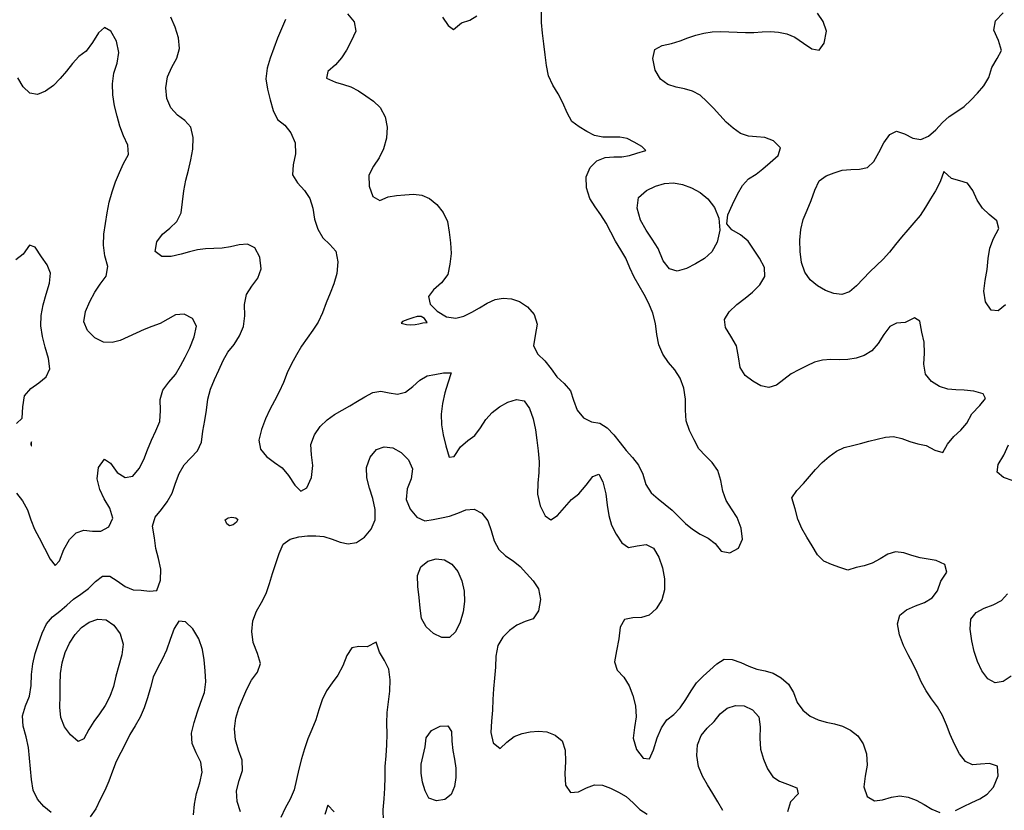
# Model space of a CAD drawing. Extents: x 722000 to 748000, y 4545000 to 4576000.
# Drawn here: x 738980 to 742972, y 4550663 to 4553868 of the extents above; entities that cross this region are included whole.
import ezdxf

# ---------------------------------------------------------------- set-up
doc = ezdxf.new("R2010")
doc.units = 0
for name, color, linetype in [('320', 72, 'CONTINUOUS'), ('340', 62, 'CONTINUOUS'), ('360', 60, 'CONTINUOUS'), ('380', 50, 'CONTINUOUS'), ('400', 50, 'CONTINUOUS')]:
    doc.layers.add(name, color=color, linetype=linetype)

msp = doc.modelspace()

# ---------------------------------------------------------------- linework, layer by layer
at = {"layer": '320', "flags": 128}
for points in [[(740693.157972, 4553877.90159), (740716.885025, 4553844.66667), (740738.624737, 4553828.61541), (740771.446931, 4553855.36488), (740804.061012, 4553866.38473), (740832.647096, 4553883.79583)], [(738966.95734, 4552230.93222), (738989.818505, 4552252.91875), (738992.495664, 4552298.69274), (738999.004611, 4552343.71362), (739024.648249, 4552372.74248), (739057.725509, 4552395.73924), (739087.441088, 4552419.89635), (739101.405546, 4552452.21668), (739095.761408, 4552494.77485), (739082.775929, 4552540.47243), (739071.389343, 4552584.24541), (739064.749237, 4552626.60764), (739066.24709, 4552668.88591), (739074.813009, 4552711.70263), (739087.474681, 4552755.52673), (739100.281284, 4552799.52381), (739104.458375, 4552840.07366), (739091.544658, 4552874.12718), (739067.972524, 4552906.91803), (739041.939234, 4552945.98768), (739018.740696, 4552954.01654), (738993.47384, 4552917.25036), (738963.753796, 4552894.91242)]]:
    msp.add_lwpolyline(points, dxfattribs=at)
msp.add_lwpolyline([(739027.916401, 4552140.94014), (739027.863803, 4552147.91929), (739027.845319, 4552153.04493), (739027.678154, 4552156.19068), (739027.152267, 4552156.86734), (739026.157049, 4552154.62627), (739025.164908, 4552150.48176), (739024.815046, 4552145.59771), (739025.863585, 4552141.00336), (739027.916401, 4552140.94014)], close=True, dxfattribs=at)
at = {"layer": '340', "flags": 128}
for points in [[(740309.041673, 4553891.36188), (740335.481211, 4553859.86836), (740342.076041, 4553821.27323), (740323.766458, 4553780.51098), (740305.106391, 4553743.93379), (740284.829026, 4553712.84713), (740260.473053, 4553685.10062), (740229.236348, 4553657.43335), (740223.466208, 4553630.69474), (740259.9412, 4553614.61258), (740292.102935, 4553605.18558), (740322.504059, 4553595.42604), (740352.917656, 4553579.67994), (740383.492626, 4553559.50763), (740413.80995, 4553538.33334), (740441.204033, 4553512.41626), (740460.782344, 4553474.75269), (740469.92915, 4553431.65173), (740466.514723, 4553387.3233), (740454.731527, 4553345.10593), (740436.561501, 4553307.99671), (740413.851234, 4553274.06029), (740395.607313, 4553237.81694), (740396.288721, 4553193.55939), (740412.022995, 4553150.89766), (740440.379987, 4553135.01272), (740474.201487, 4553149.81331), (740507.35476, 4553155.57028), (740541.092728, 4553158.60763), (740575.579212, 4553160.40849), (740609.453882, 4553157.00049), (740641.176635, 4553142.90033), (740670.646707, 4553118.54076), (740696.216762, 4553086.92785), (740714.242169, 4553049.62634), (740721.006602, 4553007.12002), (740726.734394, 4552963.25416), (740728.785281, 4552920.81128), (740723.672495, 4552876.28147), (740716.056898, 4552834.44674), (740689.532092, 4552801.32848), (740657.363152, 4552773.17567), (740636.873026, 4552745.57143), (740644.104268, 4552715.32743), (740672.773099, 4552685.89186), (740710.398521, 4552663.92477), (740747.345439, 4552657.41683), (740780.703236, 4552665.69496), (740812.271799, 4552681.68173), (740843.425919, 4552700.47092), (740874.850455, 4552718.62961), (740906.79794, 4552733.07214), (740939.640653, 4552739.72354), (740973.240544, 4552736.65644), (741006.635431, 4552724.97971), (741038.675411, 4552703.51173), (741065.499263, 4552672.35622), (741077.174506, 4552633.37936), (741069.400379, 4552588.29836), (741063.432545, 4552545.42899), (741079.800773, 4552512.68739), (741109.162889, 4552484.84677), (741134.248661, 4552452.85978), (741157.799714, 4552420.68469), (741186.662722, 4552393.38968), (741212.131386, 4552364.02126), (741224.921959, 4552325.24467), (741239.270497, 4552284.88422), (741265.778166, 4552254.11313), (741298.101229, 4552238.38829), (741331.382207, 4552231.75282), (741361.325496, 4552212.95849), (741388.422876, 4552184.81146), (741413.503505, 4552152.81216), (741437.854492, 4552121.63431), (741464.473901, 4552092.99319), (741489.121057, 4552062.58173), (741506.179192, 4552025.17271), (741518.256646, 4551983.23974), (741539.333144, 4551949.98368), (741567.760046, 4551925.17689), (741596.862681, 4551902.60948), (741625.340915, 4551879.11922), (741652.390034, 4551852.63525), (741679.557061, 4551826.15897), (741708.004568, 4551802.15465), (741738.580476, 4551782.66765), (741770.483492, 4551766.21), (741799.626763, 4551744.36831), (741824.332311, 4551713.93878), (741858.428929, 4551707.40554), (741893.331733, 4551725.91969), (741909.916047, 4551761.89423), (741905.198708, 4551807.30867), (741888.684592, 4551850.29361), (741866.121728, 4551885.1367), (741844.432649, 4551918.24361), (741830.96466, 4551956.93041), (741822.956012, 4552000.53997), (741810.277366, 4552041.13144), (741787.521384, 4552072.56261), (741759.588483, 4552099.40313), (741733.767391, 4552128.75468), (741714.031119, 4552165.01937), (741694.91862, 4552202.47375), (741681.727488, 4552242.13199), (741678.807695, 4552285.36666), (741678.442167, 4552330.15428), (741671.757231, 4552374.21584), (741657.444067, 4552415.082), (741635.906769, 4552448.94093), (741610.389725, 4552478.86066), (741587.093287, 4552511.82032), (741570.76694, 4552549.43863), (741563.26146, 4552592.22881), (741557.202429, 4552636.2192), (741546.084276, 4552678.00431), (741530.605493, 4552717.39669), (741512.075655, 4552754.31417), (741491.21627, 4552789.13537), (741470.698064, 4552824.26819), (741453.344843, 4552862.24851), (741437.208586, 4552901.22491), (741416.195144, 4552935.50693), (741394.844392, 4552969.64536), (741375.939935, 4553006.31699), (741356.879479, 4553042.92358), (741335.814298, 4553077.52888), (741312.488699, 4553109.41428), (741290.666058, 4553143.33775), (741277.378129, 4553186.1857), (741275.950077, 4553230.93253), (741292.025787, 4553268.8113), (741320.193687, 4553296.2804), (741353.352068, 4553308.96694), (741387.997429, 4553311.41417), (741421.382708, 4553312.08922), (741451.341189, 4553317.59873), (741481.521239, 4553327.14616), (741518.503049, 4553337.55339), (741502.342365, 4553353.88572), (741470.360555, 4553371.93793), (741442.481283, 4553386.02475), (741412.496887, 4553392.19302), (741378.666159, 4553391.52147), (741343.724509, 4553391.21018), (741310.216554, 4553398.61436), (741278.692133, 4553414.58619), (741247.956653, 4553434.01451), (741218.741112, 4553455.55529), (741198.607433, 4553490.34472), (741181.938599, 4553530.64568), (741162.530215, 4553567.74705), (741141.631473, 4553602.41466), (741124.212552, 4553639.81943), (741114.918228, 4553681.95038), (741110.2095, 4553726.02256), (741105.015998, 4553769.93034), (741099.263393, 4553813.39098), (741095.751729, 4553857.04664), (741094.624433, 4553901.10705)], [(738967.163441, 4551948.51241), (738990.782678, 4551917.41192), (739010.662618, 4551880.91325), (739025.345434, 4551840.7196), (739039.295495, 4551802.40285), (739058.582207, 4551767.21013), (739080.370674, 4551726.01388), (739102.741858, 4551681.20536), (739123.743838, 4551655.80291), (739141.609467, 4551674.68981), (739159.120392, 4551719.76036), (739181.120887, 4551761.29243), (739208.612106, 4551787.94361), (739240.052876, 4551798.19915), (739274.233997, 4551795.23728), (739308.701341, 4551794.48558), (739340.723686, 4551812.40895), (739357.860819, 4551847.82625), (739344.632829, 4551887.72504), (739322.42089, 4551925.70922), (739304.461224, 4551963.40614), (739293.628808, 4552006.48216), (739299.350362, 4552052.13104), (739322.958388, 4552086.14471), (739347.973511, 4552070.00176), (739374.951595, 4552032.98734), (739406.951471, 4552011.82988), (739438.13476, 4552017.95238), (739464.028198, 4552048.18545), (739482.883404, 4552085.08955), (739498.414792, 4552124.21719), (739514.136985, 4552163.1079), (739532.054735, 4552200.91295), (739548.321338, 4552239.50015), (739550.242696, 4552283.69752), (739548.763102, 4552328.51342), (739560.517561, 4552366.39959), (739584.594994, 4552398.31035), (739610.763153, 4552429.86533), (739631.268499, 4552465.12173), (739650.08239, 4552500.38197), (739669.015234, 4552538.2969), (739687.165021, 4552582.17459), (739695.787649, 4552625.26287), (739680.691883, 4552657.2032), (739646.340696, 4552673.69884), (739610.779303, 4552671.25361), (739579.636011, 4552653.85141), (739548.46701, 4552636.85121), (739515.83788, 4552624.86207), (739483.577619, 4552611.70255), (739451.549851, 4552597.43748), (739419.498834, 4552582.40371), (739387.121477, 4552568.06061), (739353.92823, 4552558.85891), (739319.168491, 4552561.21597), (739284.044216, 4552578.96772), (739254.805358, 4552607.39945), (739240.085243, 4552643.34245), (739246.016303, 4552684.53966), (739263.466869, 4552726.11633), (739284.482801, 4552762.985), (739306.48415, 4552795.59258), (739329.907969, 4552827.9616), (739336.737976, 4552866.92758), (739324.230026, 4552911.26603), (739318.977331, 4552954.26013), (739320.493619, 4552998.54252), (739326.847163, 4553042.26295), (739334.572363, 4553085.2097), (739342.561788, 4553128.08825), (739353.861878, 4553169.89244), (739368.209615, 4553210.19904), (739383.932156, 4553248.52208), (739400.705502, 4553284.92533), (739420.262376, 4553321.80008), (739418.626175, 4553359.5005), (739400.230475, 4553397.01141), (739386.116952, 4553435.89218), (739374.147234, 4553476.66203), (739364.163906, 4553519.03943), (739357.319237, 4553562.92021), (739355.231531, 4553607.44097), (739360.995744, 4553650.5767), (739374.107886, 4553691.8687), (739381.94202, 4553734.68577), (739371.73974, 4553781.28559), (739348.863474, 4553821.13495), (739322.772733, 4553835.84467), (739298.589761, 4553814.45146), (739274.679942, 4553776.07217), (739248.423956, 4553740.95537), (739219.490861, 4553718.2473), (739193.511169, 4553690.09281), (739169.121037, 4553658.81877), (739144.316545, 4553629.00388), (739116.576602, 4553601.86901), (739084.377002, 4553578.4853), (739051.102098, 4553564.72251), (739020.391897, 4553569.53084), (738994.266805, 4553596.1323), (738971.605592, 4553632.63112)]]:
    msp.add_lwpolyline(points, dxfattribs=at)
msp.add_lwpolyline([(740631.033107, 4552640.73768), (740620.98605, 4552657.34824), (740607.684166, 4552664.2986), (740591.704995, 4552664.25265), (740573.495826, 4552659.6874), (740553.306512, 4552652.67975), (740531.211589, 4552645.09034), (740526.170683, 4552637.29614), (740547.390625, 4552631.68572), (740565.750435, 4552630.55809), (740582.363931, 4552632.25373), (740598.191555, 4552635.36315), (740614.124087, 4552638.60221), (740631.033107, 4552640.73768)], close=True, dxfattribs=at)
at = {"layer": '360', "flags": 128}
for points in [[(739107.778266, 4550653.69603), (739077.573891, 4550678.00475), (739051.486036, 4550707.67259), (739034.219893, 4550744.18454), (739027.340019, 4550787.30734), (739022.988631, 4550830.97755), (739019.466875, 4550874.49595), (739014.849931, 4550918.00281), (739005.546613, 4550961.34214), (738993.948298, 4551004.17992), (738990.749777, 4551045.81734), (739002.795243, 4551085.91229), (739018.698339, 4551126.29883), (739026.089624, 4551169.09826), (739027.974876, 4551213.22658), (739032.524691, 4551256.49991), (739042.586179, 4551298.18362), (739055.605639, 4551339.43199), (739070.289868, 4551380.61759), (739088.207548, 4551418.41881), (739112.752184, 4551447.22721), (739141.915574, 4551469.87595), (739170.074861, 4551494.51495), (739198.294383, 4551518.64918), (739227.958082, 4551539.15813), (739257.971189, 4551562.48791), (739286.650158, 4551591.06174), (739315.191143, 4551612.10677), (739344.692901, 4551612.1185), (739375.400355, 4551593.57199), (739407.017922, 4551570.86168), (739439.480725, 4551557.34093), (739472.667915, 4551555.2124), (739506.269074, 4551551.08853), (739536.127738, 4551554.19646), (739550.244917, 4551595.67938), (739552.390866, 4551640.61757), (739542.977237, 4551683.13707), (739531.378252, 4551724.59603), (739526.565385, 4551767.94054), (739517.949076, 4551814.19353), (739529.278953, 4551851.52936), (739554.143884, 4551882.30344), (739577.737047, 4551913.78433), (739597.186545, 4551948.85385), (739611.63995, 4551988.50083), (739625.845111, 4552028.66456), (739646.371799, 4552063.50493), (739674.128381, 4552091.55646), (739700.435685, 4552119.9064), (739716.149021, 4552155.84166), (739721.667737, 4552199.68554), (739730.215292, 4552242.65326), (739737.246861, 4552285.6565), (739742.295777, 4552329.3204), (739753.009068, 4552370.45695), (739769.001493, 4552409.3282), (739786.488304, 4552447.6825), (739803.987627, 4552485.79909), (739824.082617, 4552520.76903), (739848.618122, 4552551.33834), (739871.317732, 4552585.80299), (739887.582186, 4552624.57436), (739891.911532, 4552668.00722), (739890.43025, 4552713.06026), (739898.538947, 4552753.58137), (739920.486724, 4552787.74334), (739945.056212, 4552819.96147), (739958.499056, 4552858.66748), (739953.086333, 4552904.7497), (739933.575477, 4552942.9029), (739903.782351, 4552958.52011), (739869.572735, 4552955.54084), (739834.135933, 4552946.85519), (739799.847602, 4552942.13162), (739766.393985, 4552940.97917), (739732.662972, 4552939.67733), (739700.209836, 4552934.78836), (739668.276088, 4552926.55778), (739633.775448, 4552917.08114), (739594.234899, 4552908.68257), (739555.831901, 4552908.44208), (739529.429926, 4552927.98013), (739535.15723, 4552967.60556), (739559.022792, 4552997.93835), (739588.349764, 4553023.46473), (739617.143124, 4553049.73904), (739634.582704, 4553084.96355), (739639.137558, 4553129.87775), (739644.418337, 4553174.44928), (739652.953383, 4553216.79902), (739663.362548, 4553257.9492), (739673.982784, 4553299.2051), (739681.720602, 4553343.03705), (739682.925349, 4553390.19987), (739674.074305, 4553432.2936), (739649.601152, 4553459.26261), (739618.959562, 4553481.54085), (739592.847701, 4553511.03258), (739575.764578, 4553548.16958), (739571.546661, 4553592.37361), (739578.303664, 4553636.88786), (739596.000966, 4553675.91131), (739616.159004, 4553712.21421), (739627.114569, 4553750.85686), (739623.127322, 4553793.83001), (739610.075715, 4553837.39834), (739592.150135, 4553878.40399)], [(742774.149719, 4550662.06451), (742806.73713, 4550678.11627), (742839.683129, 4550694.4179), (742872.230877, 4550709.87991), (742902.295143, 4550728.78276), (742927.319975, 4550757.08115), (742946.750579, 4550802.47206), (742944.300516, 4550841.81413), (742910.935036, 4550852.9878), (742875.60515, 4550849.99728), (742842.304731, 4550847.7815), (742813.640042, 4550861.24094), (742790.052652, 4550892.58924), (742769.919239, 4550931.60639), (742752.612027, 4550970.93464), (742736.889853, 4551009.33678), (742721.144005, 4551047.88578), (742700.583319, 4551082.47392), (742677.032804, 4551114.41469), (742654.400064, 4551147.32298), (742634.929079, 4551183.24746), (742617.886986, 4551221.34723), (742600.613836, 4551258.55644), (742581.485161, 4551293.67059), (742562.674993, 4551330.94026), (742546.814671, 4551374.47898), (742538.760876, 4551419.0556), (742547.622113, 4551453.9762), (742575.14371, 4551475.96366), (742611.105758, 4551491.56196), (742647.416641, 4551505.86639), (742678.931593, 4551523.78703), (742700.370102, 4551552.35531), (742714.471298, 4551591.68092), (742739.144523, 4551628.57522), (742730.064527, 4551658.86384), (742695.76285, 4551675.69208), (742662.983542, 4551681.71234), (742630.461919, 4551686.20777), (742597.262365, 4551695.84767), (742563.749672, 4551706.66962), (742530.716357, 4551710.80801), (742498.849587, 4551701.04844), (742467.64495, 4551682.66528), (742436.238994, 4551664.38479), (742403.830304, 4551653.69289), (742370.549659, 4551647.22346), (742336.914273, 4551636.58662), (742304.680203, 4551646.78547), (742271.24293, 4551659.12476), (742239.531636, 4551673.3537), (742214.066992, 4551699.21445), (742193.199377, 4551734.63275), (742171.385984, 4551770.06486), (742150.25516, 4551805.05808), (742134.834548, 4551842.59875), (742123.75187, 4551885.19768), (742110.143204, 4551929.04927), (742129.995038, 4551959.36776), (742157.029224, 4551987.31358), (742181.70086, 4552016.43468), (742206.55998, 4552045.22025), (742233.137946, 4552072.54689), (742261.503398, 4552097.38398), (742291.44643, 4552118.48709), (742323.018672, 4552133.76951), (742356.124656, 4552142.26214), (742389.256073, 4552150.21443), (742422.40715, 4552158.83056), (742455.816121, 4552168.13118), (742489.358574, 4552175.76604), (742522.787167, 4552177.86461), (742555.88659, 4552170.65104), (742588.740104, 4552158.5166), (742621.493642, 4552148.18281), (742654.637725, 4552142.48561), (742690.331158, 4552123.49638), (742721.935419, 4552113.99224), (742741.86376, 4552147.01726), (742766.993275, 4552177.88287), (742795.193534, 4552203.45521), (742819.293534, 4552232.75376), (742840.608841, 4552270.10252), (742873.045096, 4552304.28852), (742895.828835, 4552332.48919), (742885.253747, 4552351.38728), (742848.230044, 4552361.96535), (742808.552377, 4552366.41553), (742774.680406, 4552367.40229), (742742.787866, 4552370.29507), (742709.308953, 4552381.01098), (742676.242094, 4552401.55576), (742651.787486, 4552431.09883), (742645.161715, 4552470.9407), (742648.650481, 4552516.38191), (742647.001656, 4552560.26989), (742637.170444, 4552601.59345), (742628.612361, 4552645.78057), (742608.166549, 4552659.86557), (742569.225127, 4552640.4827), (742534.738102, 4552638.17464), (742506.849833, 4552624.03059), (742483.185182, 4552591.793), (742459.9952, 4552555.12617), (742433.905374, 4552525.78601), (742403.90575, 4552506.76583), (742370.982785, 4552495.90618), (742336.771932, 4552490.62566), (742302.451922, 4552489.77382), (742268.493653, 4552490.42009), (742235.102102, 4552488.27918), (742202.576776, 4552479.02188), (742170.66565, 4552464.30558), (742138.87425, 4552448.40344), (742107.257608, 4552432.40567), (742077.374742, 4552408.95511), (742047.86178, 4552386.64807), (742017.032806, 4552376.70644), (741984.451461, 4552384.04651), (741951.897668, 4552402.10554), (741921.426083, 4552426.04297), (741900.850675, 4552457.8704), (741894.609087, 4552501.27071), (741885.458063, 4552545.92571), (741863.258622, 4552584.90615), (741841.131154, 4552619.8935), (741836.712494, 4552652.83059), (741856.185191, 4552684.23909), (741887.716498, 4552713.31432), (741920.645942, 4552738.61231), (741951.279996, 4552763.20714), (741981.102575, 4552793.45707), (742000.669431, 4552827.40359), (741998.886595, 4552863.90878), (741979.50803, 4552901.42205), (741955.070141, 4552937.89492), (741932.501396, 4552970.8346), (741901.690292, 4552995.49144), (741867.45248, 4553015.47782), (741846.057522, 4553040.08311), (741850.591148, 4553076.35936), (741869.745307, 4553118.77042), (741890.351967, 4553160.26236), (741909.723067, 4553196.44363), (741934.625733, 4553223.19453), (741965.320952, 4553241.99336), (741993.053562, 4553263.66085), (742021.668994, 4553288.9038), (742054.105837, 4553317.56923), (742064.329328, 4553348.36625), (742036.068081, 4553376.91929), (742000.465265, 4553390.96318), (741966.799651, 4553393.20976), (741934.322458, 4553395.28184), (741902.651504, 4553407.12621), (741872.213292, 4553427.70291), (741844.225967, 4553453.12657), (741818.140819, 4553480.83139), (741792.38816, 4553509.13997), (741766.046351, 4553536.80327), (741738.124104, 4553561.95749), (741707.594416, 4553578.90248), (741674.603665, 4553587.46417), (741640.765168, 4553594.34183), (741607.528118, 4553605.73185), (741577.469184, 4553626.3712), (741555.716462, 4553663.16245), (741546.429271, 4553710.10581), (741555.267433, 4553746.94527), (741584.756673, 4553763.51407), (741622.007737, 4553771.97294), (741656.94665, 4553782.25628), (741689.046181, 4553794.52862), (741720.550829, 4553805.90121), (741753.220875, 4553813.7257), (741786.954375, 4553818.14037), (741821.022851, 4553819.86895), (741854.895317, 4553819.04817), (741888.584935, 4553817.0573), (741922.291063, 4553815.73388), (741956.159268, 4553816.59057), (741990.023987, 4553818.50992), (742023.58486, 4553819.50445), (742056.5979, 4553817.52181), (742089.499824, 4553810.87217), (742122.973135, 4553796.78199), (742157.421598, 4553772.90617), (742190.922588, 4553749.97029), (742220.368767, 4553744.4994), (742241.71595, 4553773.30855), (742250.196644, 4553820.97305), (742236.896974, 4553860.7307), (742213.992696, 4553893.91529)], [(740056.603462, 4553869.33399), (740041.452445, 4553830.30254), (740024.169263, 4553792.55023), (740009.330977, 4553753.17533), (739994.803762, 4553712.48348), (739982.414281, 4553670.90277), (739978.007798, 4553628.78955), (739984.088486, 4553586.2116), (739994.864364, 4553542.95171), (740007.08292, 4553499.71836), (740025.225484, 4553463.8725), (740053.901865, 4553441.04995), (740079.482776, 4553409.83968), (740095.949707, 4553369.42614), (740097.825989, 4553324.85715), (740087.968458, 4553279.92424), (740086.015735, 4553239.17046), (740106.132047, 4553206.01394), (740133.741959, 4553175.78679), (740156.257965, 4553143.40425), (740167.905179, 4553103.36353), (740175.152846, 4553059.54168), (740187.923, 4553018.39197), (740208.912263, 4552983.2461), (740236.57441, 4552956.73936), (740261.361815, 4552929.41655), (740269.354927, 4552886.07558), (740265.747972, 4552838.88323), (740253.627188, 4552797.22655), (740237.770321, 4552758.76257), (740222.23375, 4552719.78645), (740207.252761, 4552680.13028), (740190.156354, 4552642.40455), (740168.533642, 4552608.93625), (740144.835471, 4552577.35198), (740122.5815, 4552544.21231), (740102.019382, 4552509.27028), (740082.250714, 4552473.56734), (740064.350141, 4552436.31624), (740048.644333, 4552397.30352), (740032.152591, 4552358.94923), (740012.647798, 4552323.37183), (739993.879621, 4552287.80261), (739976.016944, 4552249.82871), (739959.520827, 4552207.26214), (739949.508709, 4552163.85111), (739955.993935, 4552126.49839), (739980.772472, 4552097.56677), (740012.828169, 4552073.53856), (740043.091439, 4552051.6308), (740069.996189, 4552020.46095), (740095.255532, 4551981.35063), (740119.704799, 4551956.66427), (740143.533261, 4551970.10305), (740162.671263, 4552012.29715), (740168.485393, 4552060.30876), (740162.197861, 4552104.47658), (740160.301404, 4552145.94439), (740174.279683, 4552184.85436), (740198.36812, 4552219.46623), (740226.476439, 4552246.48787), (740256.124293, 4552267.26553), (740286.885398, 4552285.59983), (740317.946022, 4552303.13095), (740348.679469, 4552321.12289), (740379.410691, 4552339.45521), (740410.957621, 4552356.19251), (740443.951813, 4552361.89131), (740478.152508, 4552355.43328), (740511.947393, 4552349.79611), (740543.624377, 4552358.18322), (740573.159491, 4552380.92726), (740602.061166, 4552406.74905), (740631.747739, 4552424.63744), (740663.375655, 4552430.00718), (740697.625588, 4552435.84997), (740728.52435, 4552437.05004), (740715.522034, 4552394.70878), (740703.206571, 4552354.84957), (740693.796704, 4552312.60621), (740688.521076, 4552268.43452), (740689.385367, 4552226.06133), (740696.851527, 4552185.39811), (740707.78335, 4552140.18898), (740721.159216, 4552093.8897), (740740.729669, 4552096.93776), (740766.652535, 4552136.85658), (740796.578402, 4552162.63847), (740825.413094, 4552181.90521), (740848.143059, 4552213.40907), (740869.789653, 4552247.87657), (740895.268547, 4552275.63137), (740924.919784, 4552298.75559), (740959.274606, 4552317.92115), (740994.513623, 4552328.67821), (741025.242628, 4552322.77547), (741046.764774, 4552292.45469), (741061.272234, 4552249.50008), (741070.382116, 4552205.73377), (741076.375774, 4552162.98491), (741081.425546, 4552119.69912), (741085.28412, 4552075.69382), (741085.075356, 4552032.11994), (741080.414913, 4551989.16735), (741079.355573, 4551944.51045), (741090.073808, 4551897.00082), (741109.610576, 4551856.83957), (741133.658529, 4551841.07227), (741160.077466, 4551857.78657), (741188.028594, 4551890.65958), (741217.085611, 4551923.55723), (741246.944651, 4551946.41692), (741276.405798, 4551981.3366), (741303.844239, 4552015.52824), (741327.08725, 4552025.61929), (741344.118929, 4551995.14677), (741355.752477, 4551946.32562), (741362.059698, 4551899.87485), (741367.813551, 4551857.97488), (741379.627454, 4551818.76177), (741398.370056, 4551781.76277), (741420.683993, 4551747.41122), (741448.123465, 4551728.11485), (741483.649518, 4551734.51189), (741519.539846, 4551741.16159), (741548.806152, 4551725.35869), (741570.775161, 4551689.77335), (741586.254264, 4551645.74933), (741594.335443, 4551600.79277), (741594.254997, 4551557.1253), (741582.538796, 4551516.03606), (741560.324504, 4551480.22419), (741532.044065, 4551454.56868), (741500.082871, 4551444.83272), (741466.02435, 4551442.81494), (741431.6243, 4551435.86035), (741413.599212, 4551406.0849), (741408.24643, 4551358.58641), (741399.30486, 4551309.14792), (741390.927346, 4551264.84863), (741401.708534, 4551230.5418), (741429.499325, 4551202.57078), (741450.735719, 4551168.20466), (741466.108558, 4551128.68481), (741476.515255, 4551085.94152), (741479.335132, 4551042.34924), (741472.242977, 4550999.35414), (741467.356796, 4550955.69958), (741480.597697, 4550910.15689), (741507.570243, 4550873.9672), (741532.769963, 4550871.10958), (741549.511881, 4550908.7795), (741564.175458, 4550956.51193), (741581.228098, 4550997.23095), (741602.854332, 4551029.23255), (741631.457481, 4551050.92495), (741657.545316, 4551078.13936), (741680.065092, 4551111.69752), (741701.49849, 4551146.76568), (741723.984943, 4551179.55214), (741750.032861, 4551206.71228), (741778.262288, 4551231.15592), (741806.363972, 4551257.17786), (741835.840812, 4551275.4739), (741868.929726, 4551274.40028), (741903.236705, 4551262.31802), (741936.186712, 4551246.88425), (741968.363185, 4551235.37921), (742001.615189, 4551228.38534), (742035.122467, 4551218.29376), (742067.539388, 4551200.06644), (742096.072916, 4551174.21723), (742116.691822, 4551139.99882), (742131.321137, 4551100.52136), (742155.117433, 4551068.92559), (742184.751906, 4551045.29898), (742216.602348, 4551030.01529), (742249.381917, 4551020.4187), (742282.651035, 4551013.20456), (742315.757334, 4551004.00889), (742347.922755, 4550988.26941), (742377.204855, 4550964.826), (742399.740726, 4550932.66471), (742412.400551, 4550891.44302), (742415.276544, 4550846.2647), (742407.5133, 4550800.95746), (742401.857965, 4550757.66985), (742416.126573, 4550719.53742), (742444.804313, 4550700.93323), (742478.348381, 4550705.34211), (742513.644168, 4550716.62977), (742548.358766, 4550721.09318), (742581.892161, 4550715.79689), (742614.620208, 4550703.83151), (742646.703731, 4550686.58373), (742678.390339, 4550667.82349), (742710.016544, 4550653.76442)], [(739684.579934, 4550644.90469), (739688.568402, 4550688.08068), (739697.084314, 4550731.08651), (739709.419575, 4550774.52762), (739719.055641, 4550817.45157), (739714.563694, 4550857.82347), (739695.640779, 4550895.68666), (739678.211631, 4550934.14733), (739676.641075, 4550975.98815), (739686.926871, 4551019.52776), (739700.62556, 4551061.55856), (739714.485311, 4551101.45089), (739728.74449, 4551140.94336), (739734.780151, 4551183.66795), (739731.966214, 4551228.66886), (739726.948088, 4551272.4242), (739720.747759, 4551314.9785), (739706.509168, 4551357.95963), (739680.988251, 4551398.66038), (739651.372937, 4551427.30328), (739624.764398, 4551430.36506), (739605.535529, 4551399.97374), (739589.940809, 4551354.85288), (739574.278628, 4551312.12856), (739557.270675, 4551274.81373), (739538.464878, 4551239.47737), (739520.682679, 4551202.34614), (739509.314986, 4551160.84858), (739498.144592, 4551118.96646), (739484.317049, 4551078.68102), (739467.453904, 4551040.70027), (739447.215641, 4551005.5498), (739426.676172, 4550970.60325), (739407.909686, 4550934.04094), (739389.011529, 4550897.52744), (739370.938158, 4550860.38835), (739355.354636, 4550821.38113), (739341.189046, 4550781.33117), (739324.31214, 4550743.38169), (739306.134763, 4550706.27797), (739287.788508, 4550669.34191), (739265.316334, 4550636.15052)], [(740254.129046, 4550657.32915), (740228.400531, 4550683.78787), (740216.074771, 4550645.69994)]]:
    msp.add_lwpolyline(points, dxfattribs=at)
msp.add_lwpolyline([(741568.087362, 4552940.6162), (741543.670058, 4552977.61912), (741519.53476, 4553014.22851), (741496.935688, 4553054.74062), (741482.472041, 4553104.47778), (741488.770777, 4553147.82408), (741520.393142, 4553175.49043), (741557.038192, 4553193.55031), (741593.497663, 4553204.02957), (741630.082251, 4553206.46002), (741666.885709, 4553199.59593), (741703.206252, 4553186.06014), (741737.999464, 4553167.27385), (741770.032954, 4553142.27708), (741796.660044, 4553106.55788), (741814.776568, 4553062.8033), (741818.560554, 4553014.30723), (741807.874256, 4552966.11931), (741786.140423, 4552927.26715), (741755.546068, 4552900.29158), (741720.144087, 4552878.15901), (741682.432319, 4552858.75229), (741645.795691, 4552848.47594), (741614.186216, 4552857.90076), (741588.835948, 4552890.2274), (741568.087362, 4552940.6162)], close=True, dxfattribs=at)
at = {"layer": '380', "flags": 128}
for points in [[(742976.911354, 4552712.56449), (742947.016694, 4552687.97429), (742918.659858, 4552690.01936), (742895.420392, 4552724.55922), (742888.09363, 4552767.68475), (742894.491551, 4552811.0936), (742901.995962, 4552855.08939), (742906.050939, 4552899.25615), (742912.635647, 4552941.31785), (742928.129568, 4552980.68273), (742949.945078, 4553021.40409), (742941.810212, 4553053.18752), (742910.30329, 4553077.68376), (742883.749641, 4553104.52535), (742861.796971, 4553136.73062), (742843.57229, 4553175.77068), (742822.004091, 4553205.8096), (742791.351789, 4553215.09495), (742757.255556, 4553224.66462), (742727.062935, 4553252.57018), (742711.825814, 4553210.37256), (742693.110388, 4553174.67885), (742672.784234, 4553142.17409), (742652.43433, 4553107.60525), (742630.640382, 4553073.78375), (742605.442192, 4553044.69154), (742579.929481, 4553016.05013), (742555.122268, 4552986.37306), (742530.696509, 4552956.15781), (742506.11858, 4552926.16586), (742480.375031, 4552897.81381), (742453.740394, 4552870.85947), (742426.414023, 4552845.21378), (742399.147874, 4552818.03775), (742372.148673, 4552789.15503), (742344.115512, 4552765.26481), (742313.531017, 4552754.1443), (742280.379218, 4552757.62756), (742246.594383, 4552770.3093), (742214.064994, 4552789.05912), (742184.862426, 4552812.98357), (742162.395299, 4552843.9155), (742149.93636, 4552883.91837), (742144.140793, 4552928.47588), (742142.9863, 4552973.59979), (742146.391764, 4553017.36455), (742156.359755, 4553058.12266), (742172.247261, 4553096.28593), (742189.050181, 4553135.27903), (742203.418337, 4553177.25431), (742220.771463, 4553214.27148), (742249.384147, 4553234.73608), (742282.259994, 4553247.33414), (742314.806544, 4553257.48784), (742349.375292, 4553261.14377), (742384.8353, 4553261.6266), (742417.194035, 4553268.65484), (742442.17092, 4553292.53514), (742462.350164, 4553329.26131), (742483.424055, 4553368.94839), (742507.308477, 4553402.30208), (742535.004689, 4553416.11541), (742566.868523, 4553405.59976), (742600.500845, 4553388.09954), (742633.639385, 4553381.77944), (742664.816862, 4553396.26918), (742693.950194, 4553422.16331), (742720.599603, 4553450.93049), (742748.331011, 4553475.26544), (742778.600195, 4553495.22148), (742808.538119, 4553515.83879), (742835.40881, 4553542.00886), (742862.397384, 4553570.10101), (742888.539109, 4553599.31436), (742909.077653, 4553633.03117), (742921.212191, 4553673.54068), (742942.284507, 4553710.01327), (742960.103448, 4553743.7311), (742947.806566, 4553783.67117), (742929.608341, 4553825.50386), (742936.470755, 4553863.2115), (742966.516382, 4553895.83569)], [(739874.964294, 4550657.01324), (739861.448746, 4550698.86549), (739858.250611, 4550741.67924), (739869.465062, 4550783.73093), (739882.45822, 4550825.00224), (739881.245928, 4550865.63269), (739867.205717, 4550906.32794), (739854.23783, 4550948.51547), (739851.027665, 4550992.74905), (739855.831229, 4551036.51169), (739868.052787, 4551077.26118), (739884.367901, 4551115.87899), (739901.148848, 4551153.93446), (739918.959901, 4551190.95241), (739943.715614, 4551223.53784), (739956.113696, 4551257.59321), (739943.602515, 4551298.43505), (739926.759786, 4551342.64588), (739920.805996, 4551387.71718), (739925.183294, 4551431.09381), (739939.439774, 4551469.89734), (739959.338364, 4551505.70283), (739978.567254, 4551542.21519), (739992.901613, 4551581.92656), (740005.014867, 4551622.96578), (740018.296271, 4551663.03652), (740032.060825, 4551703.74859), (740048.361301, 4551741.61073), (740076.207558, 4551762.81466), (740110.938573, 4551772.21501), (740146.281268, 4551776.01005), (740180.142308, 4551776.23399), (740213.205358, 4551772.28992), (740245.988107, 4551762.53998), (740278.82498, 4551750.12425), (740311.995551, 4551742.73885), (740345.757826, 4551749.21865), (740378.215844, 4551770.76258), (740405.163953, 4551802.17199), (740421.061825, 4551840.19299), (740421.378197, 4551882.61916), (740412.023473, 4551926.47794), (740398.317168, 4551969.19685), (740386.505562, 4552010.84636), (740385.877143, 4552052.98554), (740401.046984, 4552093.96277), (740426.09007, 4552125.13996), (740457.841074, 4552136.74486), (740492.561102, 4552131.95796), (740526.573207, 4552114.0419), (740555.728141, 4552084.055), (740572.389392, 4552047.29253), (740566.147441, 4552007.31882), (740550.133328, 4551965.77648), (740546.345113, 4551923.55979), (740562.714462, 4551883.38107), (740590.339189, 4551851.36768), (740622.751006, 4551836.06446), (740656.060077, 4551841.35177), (740689.291505, 4551847.96114), (740722.506076, 4551855.22318), (740755.826176, 4551867.86), (740789.041548, 4551880.56353), (740821.770792, 4551883.57734), (740853.040484, 4551867.4932), (740877.817415, 4551836.93684), (740891.366823, 4551796.80491), (740902.877414, 4551755.1322), (740922.652666, 4551719.99344), (740949.878173, 4551694.27275), (740980.105625, 4551673.91296), (741009.287667, 4551651.94814), (741034.708729, 4551623.05109), (741061.370924, 4551593.42547), (741083.446877, 4551560.28074), (741091.433084, 4551517.70315), (741083.183982, 4551471.11745), (741061.282005, 4551438.77977), (741028.453502, 4551427.74689), (740995.768669, 4551413.52897), (740965.778099, 4551392.01495), (740939.110097, 4551364.5578), (740918.105787, 4551330.76701), (740910.498591, 4551288.42125), (740908.628312, 4551242.82777), (740905.210891, 4551198.57919), (740901.041201, 4551155.41469), (740898.539897, 4551112.23008), (740896.81666, 4551068.5149), (740892.907836, 4551023.87151), (740889.605284, 4550979.07476), (740899.53266, 4550937.11021), (740927.419215, 4550913.15667), (740954.333488, 4550939.51619), (740984.044498, 4550962.55324), (741016.515666, 4550974.10777), (741049.79316, 4550980.81666), (741083.327361, 4550983.69288), (741117.231248, 4550980.56151), (741151.210195, 4550967.88556), (741179.239998, 4550944.48053), (741191.51871, 4550907.42143), (741192.849267, 4550861.28179), (741190.280966, 4550811.28392), (741192.334861, 4550765.0266), (741212.549677, 4550735.56272), (741245.592174, 4550737.55046), (741277.775534, 4550754.04702), (741310.407888, 4550765.66569), (741343.10696, 4550764.85611), (741375.614934, 4550752.25295), (741407.652598, 4550736.70328), (741438.143249, 4550718.38152), (741466.219902, 4550692.77481), (741493.957812, 4550666.64981), (741523.670677, 4550647.80357)], [(743006.923307, 4551998.82187), (742968.359332, 4552012.77759), (742943.262641, 4552034.10845), (742946.84872, 4552064.55674), (742969.151596, 4552102.17362), (742988.902198, 4552144.16903)], [(742999.798169, 4551206.45794), (742967.205927, 4551185.71726), (742934.627641, 4551179.30581), (742905.520125, 4551196.22455), (742881.045258, 4551229.00726), (742862.827548, 4551266.66843), (742849.903912, 4551306.49431), (742839.940506, 4551350.07287), (742833.498215, 4551396.79887), (742836.56191, 4551438.17236), (742856.974195, 4551465.17168), (742889.353962, 4551482.22473), (742925.896843, 4551496.52903), (742960.261985, 4551513.9053), (742984.671778, 4551540.16781)], [(740454.59468, 4550621.99748), (740453.503292, 4550665.29322), (740457.162638, 4550709.01175), (740460.476802, 4550752.89271), (740461.199815, 4550796.77611), (740461.999328, 4550840.57456), (740465.024501, 4550884.23081), (740468.241871, 4550927.91986), (740468.828118, 4550971.8619), (740468.128218, 4551015.81385), (740470.014184, 4551059.20351), (740475.166865, 4551102.23964), (740480.177715, 4551146.32635), (740481.761118, 4551191.78993), (740476.326911, 4551234.55912), (740459.203882, 4551270.16912), (740438.252313, 4551304.74638), (740425.417678, 4551345.22754), (740388.891501, 4551325.80346), (740354.253999, 4551327.59605), (740325.803788, 4551322.27635), (740306.219721, 4551290.78415), (740289.3889, 4551248.44471), (740269.237841, 4551211.48874), (740246.380055, 4551179.82117), (740223.663895, 4551147.93064), (740205.932055, 4551111.05293), (740193.071886, 4551070.23996), (740179.661571, 4551029.67772), (740163.531681, 4550991.09853), (740147.437555, 4550952.62962), (740134.119321, 4550912.41961), (740121.949448, 4550871.48866), (740110.790775, 4550830.07131), (740102.234774, 4550787.32299), (740091.977938, 4550745.77286), (740075.736755, 4550707.94048), (740056.382947, 4550671.79737), (740038.797364, 4550633.94093)], [(741830.360395, 4550662.00916), (741810.148255, 4550697.11039), (741789.530726, 4550731.76216), (741768.218988, 4550766.02998), (741747.965039, 4550801.2991), (741732.292714, 4550840.21489), (741725.045999, 4550884.66067), (741727.186239, 4550928.98636), (741742.024911, 4550965.76107), (741766.805893, 4550995.5117), (741794.745686, 4551023.30365), (741820.127678, 4551053.41977), (741847.66586, 4551077.46837), (741881.234585, 4551087.89434), (741916.858724, 4551086.07453), (741950.869043, 4551070.48163), (741975.804744, 4551042.53417), (741981.932856, 4551002.04539), (741979.938083, 4550955.8688), (741983.487686, 4550911.28221), (741994.873036, 4550869.91578), (742011.742879, 4550831.17258), (742033.426, 4550799.31457), (742060.565364, 4550781.3168), (742092.717683, 4550769.04981), (742130.393847, 4550753.56346), (742135.567877, 4550730.26217), (742104.882684, 4550697.11089), (742091.990159, 4550656.54019)]]:
    msp.add_lwpolyline(points, dxfattribs=at)
for points in [[(739812.70674, 4551841.06162), (739824.354539, 4551848.79064), (739839.531387, 4551851.09507), (739855.298568, 4551848.45859), (739863.999015, 4551841.67332), (739858.773642, 4551831.06794), (739844.838677, 4551820.7478), (739829.785755, 4551816.41557), (739819.642243, 4551823.91408), (739812.70674, 4551841.06162)], [(739217.195586, 4550941.42606), (739185.087836, 4550969.39156), (739161.036695, 4551001.63643), (739146.147157, 4551038.726), (739142.117014, 4551081.55333), (739143.323431, 4551127.212), (739144.105233, 4551172.71503), (739145.236686, 4551217.19711), (739151.49655, 4551260.50954), (739164.472762, 4551302.09964), (739182.171969, 4551340.82004), (739204.102316, 4551375.03975), (739230.329449, 4551404.29189), (739261.702139, 4551426.32064), (739295.783552, 4551438.50074), (739330.02755, 4551435.50112), (739361.743181, 4551412.85911), (739386.785613, 4551377.79816), (739398.672152, 4551336.83209), (739393.463008, 4551293.90583), (739381.005755, 4551250.45626), (739369.800713, 4551207.29222), (739359.387588, 4551165.071), (739345.494379, 4551124.78112), (739326.516939, 4551087.4695), (739303.442373, 4551054.204), (739280.50639, 4551022.87909), (739259.293805, 4550990.43705), (739239.101902, 4550952.28292), (739217.195586, 4550941.42606)]]:
    msp.add_lwpolyline(points, close=True, dxfattribs=at)
at = {"layer": '400', "flags": 128}
for points in [[(740608.241914, 4551441.22359), (740602.838266, 4551482.96242), (740599.050214, 4551525.28013), (740594.372195, 4551570.11167), (740593.061303, 4551614.39948), (740605.998145, 4551650.49923), (740634.510105, 4551673.63001), (740668.076222, 4551682.3449), (740702.062302, 4551678.44435), (740732.224006, 4551661.19807), (740755.758412, 4551631.38604), (740771.967367, 4551593.48272), (740781.3573, 4551551.83968), (740782.661712, 4551509.53928), (740777.017451, 4551467.36123), (740765.199816, 4551425.20615), (740747.109801, 4551386.74616), (740722.364485, 4551363.07956), (740690.520011, 4551363.45877), (740657.037961, 4551380.37614), (740628.193047, 4551407.27065), (740608.241914, 4551441.22359)], [(740623.999277, 4550741.50704), (740613.113373, 4550777.71643), (740606.88266, 4550813.83033), (740607.442233, 4550849.62117), (740615.098948, 4550885.0988), (740623.629489, 4550920.90547), (740628.090613, 4550957.38948), (740649.659077, 4550986.8866), (740683.889537, 4551004.41765), (740715.779897, 4551005.38276), (740730.599304, 4550982.38552), (740731.654531, 4550943.01821), (740735.858639, 4550905.24062), (740742.769274, 4550869.8771), (740747.841533, 4550833.96168), (740747.891779, 4550796.29353), (740742.390782, 4550759.40099), (740729.279401, 4550726.73549), (740703.226239, 4550706.52404), (740669.173189, 4550701.89227), (740638.809321, 4550712.5599), (740623.999277, 4550741.50704)]]:
    msp.add_lwpolyline(points, close=True, dxfattribs=at)

doc.saveas('drawing.dxf')
